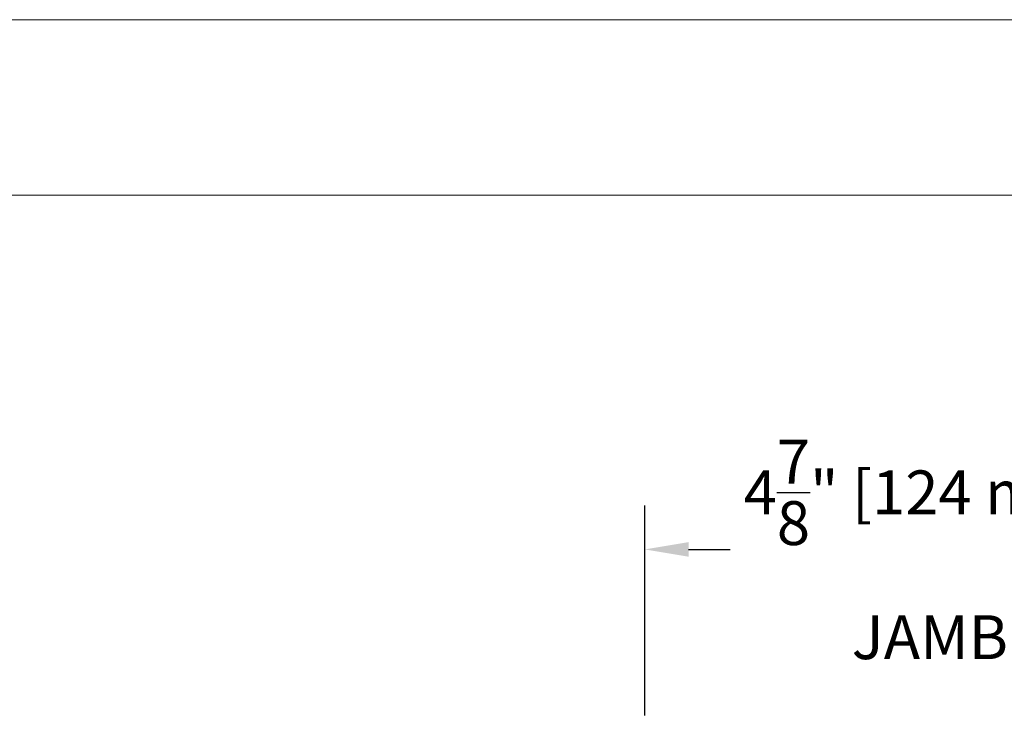
# Model space of a CAD drawing. Units: inches. Extents: x 175 to 227, y 169 to 282.
# Drawn here: x 200 to 209, y 197 to 203 of the extents above; entities that cross this region are included whole.
import ezdxf
from ezdxf.enums import TextEntityAlignment as Align

# ---------------------------------------------------------------- set-up
doc = ezdxf.new("R2010")
doc.units = ezdxf.units.IN
doc.header["$MEASUREMENT"] = 0
doc.layers.get('0').update_dxf_attribs({"lineweight": 13})
doc.layers.get('Defpoints').update_dxf_attribs({"lineweight": 13})
doc.layers.add('NOPRINT', color=140, linetype='Continuous', lineweight=13, plot=False)
doc.layers.add('titleblock', color=7, linetype='Continuous')
doc.styles.get("Standard").update_dxf_attribs({"font": 'arial.ttf'})
doc.dimstyles.new('USCUSTOMARYMETRIC', dxfattribs={"dimscale": 4, "dimtxt": 0.09375, "dimasz": 0.09375, "dimexe": 0.09375, "dimexo": 0.046875, "dimgap": 0.046875, "dimtad": 0, "dimtih": 1, "dimtoh": 1, "dimdec": 4, "dimzin": 0, "dimdsep": 46, "dimlunit": 5, "dimtxsty": 'Standard', "dimcen": 0, "dimadec": 0, "dimazin": 0, "dimtfac": 1, "dimtdec": 4, "dimtofl": 0, "dimtmove": 0, "dimatfit": 3, "dimfxl": 1, "dimtolj": 1, "dimtzin": 0, "dimarcsym": 0})

# ---------------------------------------------------------------- blocks, each defined once
blk = doc.blocks.new('*U21')
blk.add_lwpolyline([(42.5, 32.5), (42.5, 1.5), (1.5, 1.5), (1.5, 32.5)], close=True)
at = {"layer": 'NOPRINT'}
blk.add_lwpolyline([(44, 34), (44, 0), (0, 0), (0, 34)], close=True, dxfattribs=at)
for tag, p in [('QTY', (19.8282, 6.4994)), ('DESCRIPTION_001', (32.4646, 4.9374))]:
    blk.add_attdef(tag, p, '', height=0.375)
for tag, p in [('SZ', (27.4387, 2.9062)), ('PROJECT', (39.0949, 2.9062)), ('DATE', (33.0492, 1.9687)), ('DWG#', (40.7631, 1.9687))]:
    blk.add_attdef(tag, text='', height=0.375).set_placement(p, align=Align.MIDDLE_CENTER)
at = {"flags": 8}
blk.add_attdef('SCALE', text='', height=0.375, dxfattribs=at).set_placement((31.5824, 2.7183), align=Align.CENTER)
blk = doc.blocks.new('*D76')
at = {"layer": 'Defpoints', "color": 0}
for p in [(210.6132, 198.6609), (205.7382, 197.0527), (210.6132, 197.0527)]:
    blk.add_point(p, dxfattribs=at)
at = {"layer": 'titleblock', "color": 0, "lineweight": -2}
for p, q in [((205.7382, 197.2402), (205.7382, 199.0359)), ((210.6132, 197.2402), (210.6132, 199.0359)), ((206.1132, 198.6609), (206.4693, 198.6609)), ((210.2382, 198.6609), (209.8821, 198.6609))]:
    blk.add_line(p, q, dxfattribs=at)
at = {"layer": 'titleblock', "color": 0}
for points in [[(206.1132, 198.7234), (206.1132, 198.5984), (205.7382, 198.6609)], [(210.2382, 198.7234), (210.2382, 198.5984), (210.6132, 198.6609)]]:
    blk.add_solid(points, dxfattribs=at)
at = {"layer": 'titleblock', "color": 0, "insert": (208.1757, 198.6609), "char_height": 0.375, "attachment_point": 5}
blk.add_mtext('\\A1;4{\\H1.000000x;\\S7/8;}" [124 mm]\\PJAMB', dxfattribs=at)

msp = doc.modelspace()

# ---------------------------------------------------------------- block references
msp.add_blockref('*U21', (175.40564, 169.18927))

# ---------------------------------------------------------------- dimensions: what is measured, and where the dimension line sits
at = {"layer": 'titleblock'}
dim = msp.add_linear_dim(base=(210.61318, 198.66093), p1=(205.73818, 197.05272), p2=(210.61318, 197.05272), text='<>\\PJAMB', dimstyle='USCUSTOMARYMETRIC', override={"dimpost": '"'}, dxfattribs=at)
dim.commit()
dim.dimension.update_dxf_attribs({"geometry": '*D76', "text_midpoint": (208.17568, 198.66093)})

doc.saveas('drawing.dxf')
